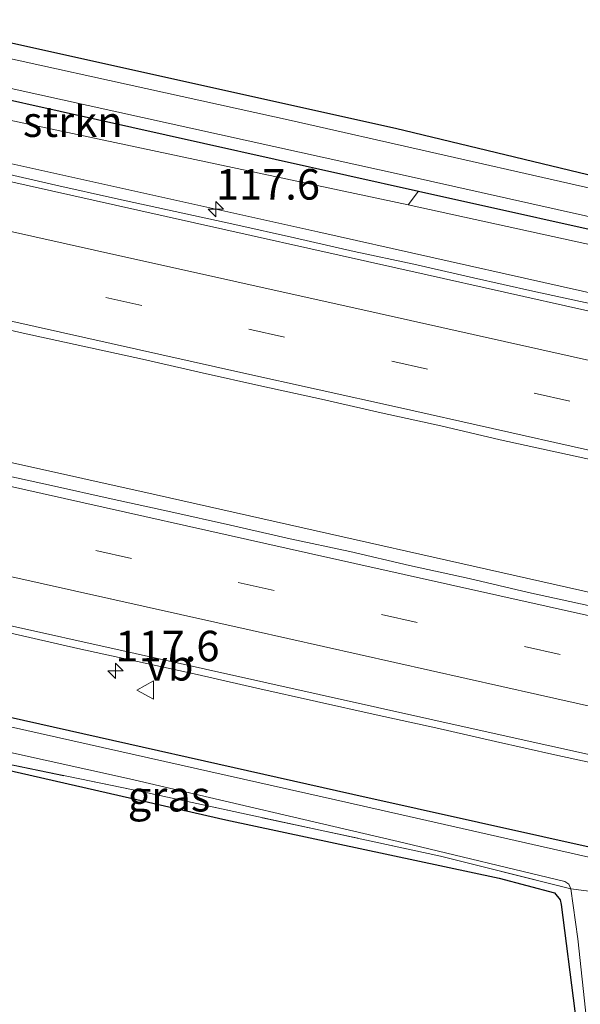
# Model space of a CAD drawing. Units: metres. Extents: x 166647 to 170000, y 561490 to 562500.
# Drawn here: x 169735 to 169781, y 561601 to 561682 of the extents above; entities that cross this region are included whole.
import ezdxf
from ezdxf.enums import TextEntityAlignment as Align

# ---------------------------------------------------------------- set-up
doc = ezdxf.new("R2010")
doc.units = ezdxf.units.M
doc.linetypes.add('IE-TERREINAFSCHEIDING', pattern=[10, 8, -2])
doc.linetypes.add('VW-3-9_STREEP', pattern=[12, 3, -9])
doc.layers.get('0').update_dxf_attribs({"lineweight": 25})
for name, color, linetype, lineweight in [('B-ME-AM-KILOMETR-S-B1', 7, 'Continuous', 18), ('B-ME-BV-GELEIDECONSTRUCTIE-GELEIDERAIL-L-B1', 213, 'BV-GELEIDERAIL', 18), ('B-ME-GR-STRUIKEN-GV-B6', 93, 'Continuous', 18), ('B-ME-GW-KRUINLIJN-L-B1', 93, 'Continuous', 18), ('B-ME-IE-GRASLAND-GV-B6', 93, 'Continuous', 18), ('B-ME-IE-GRONDWERKLIJN-GROND_INGERICHT-GV-B6', 253, 'Continuous', 18), ('B-ME-IE-TERREINAFSCHEIDING-RASTERHEKWERK-L-B1', 8, 'IE-TERREINAFSCHEIDING', 18), ('B-ME-OG-WATER-GV-B6', 153, 'Continuous', 18), ('B-ME-VH-VERH_SOORT-BITUMEN-GV-B6', 8, 'IE-TERREINAFSCHEIDING-NATUURLIJK-HOUTWAL', 18), ('B-ME-VW-MARKERING-39STREEP-015-L-B1', 255, 'VW-3-9_STREEP', 18), ('B-ME-VW-MARKERING-STREEP-015-L-B1', 7, 'Continuous', 18), ('B-ME-VW-MEUBILAIR_WEGMEUBILAIR-VERKEERSBORD-S-B1', 8, 'Continuous', 18)]:
    doc.layers.add(name, color=color, linetype=linetype, lineweight=lineweight)
doc.layers.add('B-ME-GW-INSTEEKWATERGANG-L-B1', color=10, linetype='Continuous')
doc.styles.add('NLCS-ISO', font='NLCS-ISO.TTF')
doc.linetypes.add('BV-GELEIDERAIL', pattern='A,10,-3,[108,NLCS.SHX,S=1,R=0,X=0,Y=0],-3', length=16)
doc.linetypes.add('IE-TERREINAFSCHEIDING-NATUURLIJK-HOUTWAL', pattern='A,7,-1.5,[67,NLCS.SHX,S=0.75,R=45,X=0,Y=0],-1.5,7,-1.5,[70,NLCS.SHX,S=0.75,R=0,X=0,Y=0],-1.5', length=20)

# ---------------------------------------------------------------- blocks, each defined once
blk = doc.blocks.new('hecto')
for p, q in [((0, 0.625), (-0.625, 0)), ((0, -0.625), (0, 0.625)), ((-0.625, 0), (0.625, 0)), ((0.625, 0), (0, -0.625))]:
    blk.add_line(p, q)
blk = doc.blocks.new('verkeersbord')
for p, q in [((0, 0.75), (-0.75, -0.625)), ((0.75, -0.625), (0, 0.75)), ((-0.75, -0.625), (0.75, -0.625))]:
    blk.add_line(p, q)

msp = doc.modelspace()

# ---------------------------------------------------------------- linework, layer by layer
at = {"layer": 'B-ME-BV-GELEIDECONSTRUCTIE-GELEIDERAIL-L-B1'}
for points in [[(169711.6749, 561674.899, 1.5864), (169759.3045, 561664.3137, 1.5917), (169805.5329, 561653.9479, 1.5762), (169852.0107, 561643.5442, 1.5574), (169862.6515, 561641.5607, 1.531), (169873.4289, 561639.8985, 1.5292), (169879.379, 561639.1109, 1.5007), (169888.336, 561638.2288, 1.4474), (169897.3127, 561637.5821, 1.4283), (169900.3016, 561637.3206, 1.4142), (169903.2952, 561637.1252, 1.3871), (169906.291, 561636.962, 1.3736), (169912.0001, 561636.5154, 1.3747), (169915.2666, 561636.3002, 1.3249), (169923.6837, 561635.6074, 1.2497), (169941.5969, 561633.7541, 1.0627), (169950.8474, 561632.8573, 0.6594), (169955.3341, 561632.3605, 0.477)], [(169703.5566, 561652.2592, 1.791), (169746.074, 561642.79, 1.803), (169785.098, 561634.011, 1.816), (169824.137, 561625.299, 1.816), (169862.487, 561616.715, 1.79), (169903.966, 561607.454, 1.752), (169943.775, 561598.551, 1.818), (169982.818, 561589.845, 1.838), (170000, 561586.0025, 1.8356)], [(169703.5566, 561652.2592, 1.791), (169746.074, 561642.79, 1.803), (169785.098, 561634.011, 1.816), (169824.137, 561625.299, 1.816), (169862.487, 561616.715, 1.79), (169903.966, 561607.454, 1.752), (169943.775, 561598.551, 1.818), (169982.818, 561589.845, 1.838), (170000, 561586.0025, 1.8356)]]:
    msp.add_polyline3d(points, dxfattribs=at)
at = {"layer": 'B-ME-GR-STRUIKEN-GV-B6'}
msp.add_polyline3d([(169720.599, 561678.112, -0.14), (169767.54, 561667.652, -0.094), (169766.705, 561666.515, 0.581), (169720.861, 561676.277, 0.527), (169720.599, 561678.112, -0.14)], dxfattribs=at)
at = {"layer": 'B-ME-GW-INSTEEKWATERGANG-L-B1'}
for points in [[(169826.719, 561729.314, -0.279), (169826.856, 561702.635, -0.2), (169827.377, 561678.834, -0.157), (169827.929, 561660.21, 0.01), (169827.433, 561659.026, 0.061), (169826.802, 561658.808, 0.061), (169816.446, 561660.968, 0.08), (169793.39, 561666.094, 0.064), (169765.675, 561672.762, 0.064), (169723.532, 561682.123, -0.105)], [(169720.599, 561678.112, -0.14), (169767.54, 561667.652, -0.094), (169787.149, 561663.282, -0.075), (169853.545, 561648.335, -0.075), (169884.421, 561641.657, -0.017), (169886.888, 561641.668, -0.017), (169891.405, 561644.366, 0.127), (169899.326, 561654.961, 0.173), (169900.47, 561655.205, 0.173), (169902.031, 561655.035, 0.173), (169938.935, 561636.885, 0.134), (169942.589, 561635.784, 0.22), (169949.736, 561635.942, 0.216), (169961.909, 561636.815, 0.158), (170000, 561639.5609, -0.0238)], [(169720.599, 561678.112, -0.14), (169767.54, 561667.652, -0.094), (169787.149, 561663.282, -0.075), (169853.545, 561648.335, -0.075), (169884.421, 561641.657, -0.017), (169886.888, 561641.668, -0.017), (169891.405, 561644.366, 0.127), (169899.326, 561654.961, 0.173), (169900.47, 561655.205, 0.173), (169902.031, 561655.035, 0.173), (169938.935, 561636.885, 0.134), (169942.589, 561635.784, 0.22), (169949.736, 561635.942, 0.216), (169961.909, 561636.815, 0.158), (170000, 561639.5609, -0.0238)], [(169793.272, 561611.329, -0.103), (169762.165, 561618.249, -0.114), (169732.778, 561624.855, -0.118), (169718.492, 561628.033, -0.052), (169698.101, 561632.358, -0.082)], [(169793.272, 561611.329, -0.103), (169762.165, 561618.249, -0.114), (169732.778, 561624.855, -0.118), (169718.492, 561628.033, -0.052), (169698.101, 561632.358, -0.082)], [(169699.25, 561560.11, 0.042), (169704.785, 561585.991, 0.045), (169706.86, 561595.988, 0.053), (169710.016, 561607.851, -0.095), (169714.076, 561620.059, -0.165), (169715.486, 561623.5, -0.107), (169716.324, 561624.02, -0.11), (169716.547, 561624.051, -0.103), (169727.162, 561621.818, -0.079), (169751.784, 561616.189, -0.029), (169774.138, 561611.425, -0.068), (169778.675, 561610.207, -0.169), (169779.132, 561609.64, -0.192), (169779.23, 561609.245, -0.196), (169780.348, 561600.537, -0.192), (169781.262, 561591.07, -0.274), (169783.904, 561567.673, -0.184), (169785.811, 561549.727, -0.246), (169786.82, 561539.836, -0.28)]]:
    msp.add_polyline3d(points, dxfattribs=at)
at = {"layer": 'B-ME-GW-KRUINLIJN-L-B1'}
msp.add_polyline3d([(169891.405, 561644.366, 0.127), (169888.446, 561641.447, 0.488), (169884.901, 561640.581, 0.496), (169876.398, 561642.051, 0.593), (169842.851, 561649.325, 0.628), (169787.512, 561661.965, 0.585), (169766.705, 561666.515, 0.581), (169720.861, 561676.277, 0.527), (169718.64, 561676.76, 0.51)], dxfattribs=at)
at = {"layer": 'B-ME-IE-GRASLAND-GV-B6'}
for points in [[(169721.671, 561681.232, -0.65), (169723.532, 561682.123, -0.105), (169765.675, 561672.762, 0.064), (169793.39, 561666.094, 0.064), (169816.446, 561660.968, 0.08), (169826.802, 561658.808, 0.061), (169827.433, 561659.026, 0.061), (169827.929, 561660.21, 0.01), (169827.377, 561678.834, -0.157), (169826.856, 561702.635, -0.2), (169826.719, 561729.314, -0.279), (169827.622, 561729.166, -0.651), (169827.879, 561693.862, -0.651), (169828.685, 561658.662, -0.651), (169828.428, 561658.047, -0.651), (169827.619, 561657.736, -0.651), (169826.703, 561657.697, -0.651), (169826.078, 561657.805, -0.651), (169802.4, 561663.17, -0.651), (169757.129, 561673.427, -0.651), (169721.671, 561681.232, -0.65)], [(169787.149, 561663.282, -0.075), (169767.54, 561667.652, -0.094), (169720.599, 561678.112, -0.14), (169721.094, 561678.928, -0.65), (169766.458, 561668.93, -0.651), (169793.659, 561662.843, -0.651)], [(169787.149, 561663.282, -0.075), (169767.54, 561667.652, -0.094), (169720.599, 561678.112, -0.14), (169721.094, 561678.928, -0.65), (169766.458, 561668.93, -0.651), (169793.659, 561662.843, -0.651)], [(169781.7975, 561658.3877, 0.8614), (169776.9103, 561659.4455, 0.8696), (169772.0355, 561660.5564, 0.8666), (169767.1621, 561661.6737, 0.8641), (169762.2701, 561662.7102, 0.8721), (169757.3959, 561663.8258, 0.8601), (169752.5166, 561664.9164, 0.8656), (169747.6314, 561665.9812, 0.8647), (169742.746, 561667.047, 0.8808), (169737.8634, 561668.1251, 0.8918), (169732.9913, 561669.2483, 0.8809), (169728.1166, 561670.3598, 0.8668), (169723.2323, 561671.4303, 0.8699), (169718.2127, 561672.539, 0.8606), (169713.3349, 561673.6397, 0.8546), (169709.893, 561674.4229, 0.8545), (169718.64, 561676.76, 0.51), (169720.861, 561676.277, 0.527), (169766.705, 561666.515, 0.581), (169787.512, 561661.965, 0.585)], [(169781.7975, 561658.3877, 0.8614), (169776.9103, 561659.4455, 0.8696), (169772.0355, 561660.5564, 0.8666), (169767.1621, 561661.6737, 0.8641), (169762.2701, 561662.7102, 0.8721), (169757.3959, 561663.8258, 0.8601), (169752.5166, 561664.9164, 0.8656), (169747.6314, 561665.9812, 0.8647), (169742.746, 561667.047, 0.8808), (169737.8634, 561668.1251, 0.8918), (169732.9913, 561669.2483, 0.8809), (169728.1166, 561670.3598, 0.8668), (169723.2323, 561671.4303, 0.8699), (169718.2127, 561672.539, 0.8606), (169713.3349, 561673.6397, 0.8546), (169709.893, 561674.4229, 0.8545), (169718.64, 561676.76, 0.51), (169720.861, 561676.277, 0.527), (169766.705, 561666.515, 0.581), (169787.512, 561661.965, 0.585)], [(169891.405, 561644.366, 0.127), (169888.446, 561641.447, 0.488), (169884.901, 561640.581, 0.496), (169876.398, 561642.051, 0.593), (169842.851, 561649.325, 0.628), (169787.512, 561661.965, 0.585), (169766.705, 561666.515, 0.581), (169767.54, 561667.652, -0.094), (169787.149, 561663.282, -0.075), (169853.545, 561648.335, -0.075), (169884.421, 561641.657, -0.017), (169886.888, 561641.668, -0.017), (169891.405, 561644.366, 0.127)], [(169703.227, 561651.1351, 1.0313), (169706.5606, 561662.5035, 1.1538), (169710.7322, 561661.5738, 1.1622), (169715.6034, 561660.4443, 1.1587), (169720.5619, 561659.3058, 1.1599), (169725.4466, 561658.2371, 1.1711), (169730.3231, 561657.1332, 1.1733), (169735.1945, 561656.0066, 1.1606), (169740.085, 561654.9634, 1.1757), (169744.9676, 561653.8851, 1.1738), (169749.8411, 561652.7685, 1.1641), (169754.7196, 561651.674, 1.156), (169759.6043, 561650.6071, 1.1682), (169764.481, 561649.5023, 1.1756), (169769.3671, 561648.4393, 1.1671), (169774.2331, 561647.2884, 1.1451), (169779.1178, 561646.2221, 1.1482), (169784.0039, 561645.1598, 1.1554)], [(169781.436, 561633.7168, 1.0814), (169776.554, 561634.7963, 1.0814), (169771.683, 561635.9277, 1.0788), (169766.8023, 561637.0102, 1.0782), (169761.9302, 561638.1363, 1.0639), (169757.0415, 561639.1857, 1.0782), (169752.1692, 561640.3083, 1.0782), (169747.2882, 561641.3943, 1.0817), (169742.4038, 561642.4628, 1.0889), (169737.5245, 561643.5541, 1.1014), (169732.6396, 561644.6231, 1.0945), (169727.7569, 561645.6969, 1.0967), (169722.8781, 561646.7929, 1.0891), (169717.7104, 561647.9238, 1.0678), (169707.9452, 561650.0782, 1.0457), (169703.227, 561651.1351, 1.0313)], [(169793.272, 561611.329, -0.103), (169762.165, 561618.249, -0.114), (169732.778, 561624.855, -0.118), (169718.492, 561628.033, -0.052), (169698.101, 561632.358, -0.082), (169705.3339, 561637.9534, 0.745), (169710.2094, 561636.8432, 0.7577), (169715.087, 561635.7444, 0.7763), (169720.1596, 561634.6008, 0.7707), (169725.0383, 561633.5079, 0.7927), (169729.9183, 561632.4168, 0.7976), (169734.7993, 561631.3342, 0.8063), (169739.6745, 561630.2232, 0.8015), (169744.5578, 561629.1486, 0.7956), (169749.4415, 561628.0783, 0.8006), (169754.3165, 561626.9645, 0.7946), (169759.1952, 561625.8715, 0.7955), (169764.0759, 561624.7855, 0.7992), (169768.9601, 561623.7149, 0.7868), (169773.8351, 561622.6034, 0.7777), (169778.7149, 561621.513, 0.7767), (169783.6013, 561620.455, 0.7847)], [(169793.272, 561611.329, -0.103), (169762.165, 561618.249, -0.114), (169732.778, 561624.855, -0.118), (169718.492, 561628.033, -0.052), (169698.101, 561632.358, -0.082), (169705.3339, 561637.9534, 0.745), (169710.2094, 561636.8432, 0.7577), (169715.087, 561635.7444, 0.7763), (169720.1596, 561634.6008, 0.7707), (169725.0383, 561633.5079, 0.7927), (169729.9183, 561632.4168, 0.7976), (169734.7993, 561631.3342, 0.8063), (169739.6745, 561630.2232, 0.8015), (169744.5578, 561629.1486, 0.7956), (169749.4415, 561628.0783, 0.8006), (169754.3165, 561626.9645, 0.7946), (169759.1952, 561625.8715, 0.7955), (169764.0759, 561624.7855, 0.7992), (169768.9601, 561623.7149, 0.7868), (169773.8351, 561622.6034, 0.7777), (169778.7149, 561621.513, 0.7767), (169783.6013, 561620.455, 0.7847)], [(169788.109, 561611.641, -0.907), (169760.759, 561617.811, -0.907), (169725.264, 561625.779, -0.907), (169712.711, 561628.399, -0.907), (169702.052, 561630.347, -0.907), (169698.045, 561631.289, -0.907), (169698.101, 561632.358, -0.082), (169718.492, 561628.033, -0.052), (169732.778, 561624.855, -0.118), (169762.165, 561618.249, -0.114), (169793.272, 561611.329, -0.103)], [(169788.109, 561611.641, -0.907), (169760.759, 561617.811, -0.907), (169725.264, 561625.779, -0.907), (169712.711, 561628.399, -0.907), (169702.052, 561630.347, -0.907), (169698.045, 561631.289, -0.907), (169698.101, 561632.358, -0.082), (169718.492, 561628.033, -0.052), (169732.778, 561624.855, -0.118), (169762.165, 561618.249, -0.114), (169793.272, 561611.329, -0.103)], [(169780.002, 561610.548, -0.907), (169779.26, 561610.72, -0.328), (169769.345, 561613.215, -0.32), (169744.986, 561618.47, -0.153), (169720.902, 561623.432, -0.122), (169715.341, 561624.425, -0.239), (169714.266, 561624.546, -0.907), (169714.442, 561625.013, -0.907), (169715.276, 561625.618, -0.907), (169716.18, 561625.692, -0.907), (169718.142, 561625.272, -0.907), (169720.101, 561624.808, -0.907), (169743.904, 561619.533, -0.907), (169766.358, 561614.297, -0.907), (169779.517, 561611.15, -0.907), (169779.859, 561610.925, -0.907), (169780.002, 561610.548, -0.907)], [(169704.2, 561592.916, -0.907), (169707.029, 561604.38, -0.907), (169710.238, 561613.854, -0.907), (169714.266, 561624.546, -0.907), (169715.341, 561624.425, -0.239), (169720.902, 561623.432, -0.122), (169744.986, 561618.47, -0.153), (169769.345, 561613.215, -0.32), (169779.26, 561610.72, -0.328), (169780.002, 561610.548, -0.907), (169780.59, 561606.435, -0.907), (169783.313, 561581.038, -0.907)], [(169780.348, 561600.537, -0.192), (169779.23, 561609.245, -0.196), (169779.132, 561609.64, -0.192), (169778.675, 561610.207, -0.169), (169774.138, 561611.425, -0.068), (169751.784, 561616.189, -0.029), (169727.162, 561621.818, -0.079), (169716.547, 561624.051, -0.103), (169716.324, 561624.02, -0.11), (169715.486, 561623.5, -0.107), (169714.076, 561620.059, -0.165), (169710.016, 561607.851, -0.095), (169706.86, 561595.988, 0.053)]]:
    msp.add_polyline3d(points, dxfattribs=at)
at = {"layer": 'B-ME-IE-GRONDWERKLIJN-GROND_INGERICHT-GV-B6'}
for points in [[(169723.532, 561682.123, -0.105), (169732.345, 561744.739, 0.097), (169826.719, 561729.314, -0.279), (169826.856, 561702.635, -0.2), (169827.377, 561678.834, -0.157), (169827.929, 561660.21, 0.01), (169827.433, 561659.026, 0.061), (169826.802, 561658.808, 0.061), (169816.446, 561660.968, 0.08), (169793.39, 561666.094, 0.064), (169765.675, 561672.762, 0.064), (169723.532, 561682.123, -0.105)], [(169786.82, 561539.836, -0.28), (169699.25, 561560.11, 0.042), (169704.785, 561585.991, 0.045), (169706.86, 561595.988, 0.053), (169710.016, 561607.851, -0.095), (169714.076, 561620.059, -0.165), (169715.486, 561623.5, -0.107), (169716.324, 561624.02, -0.11), (169716.547, 561624.051, -0.103), (169727.162, 561621.818, -0.079), (169751.784, 561616.189, -0.029), (169774.138, 561611.425, -0.068), (169778.675, 561610.207, -0.169), (169779.132, 561609.64, -0.192), (169779.23, 561609.245, -0.196), (169780.348, 561600.537, -0.192), (169781.262, 561591.07, -0.274), (169783.904, 561567.673, -0.184), (169785.811, 561549.727, -0.246), (169786.82, 561539.836, -0.28)]]:
    msp.add_polyline3d(points, dxfattribs=at)
at = {"layer": 'B-ME-IE-TERREINAFSCHEIDING-RASTERHEKWERK-L-B1'}
msp.add_polyline3d([(169714.266, 561624.546, -0.907), (169715.341, 561624.425, -0.239), (169720.902, 561623.432, -0.122), (169744.986, 561618.47, -0.153), (169769.345, 561613.215, -0.32), (169779.26, 561610.72, -0.328), (169780.002, 561610.548, -0.907), (169782.766, 561610.194, -0.907), (169784.321, 561609.761, -0.348), (169792.319, 561608.064, -0.285), (169827.324, 561600.369, -0.293), (169833.33, 561598.843, -0.293), (169845.263, 561586.704, -0.208), (169860.896, 561571.332, -0.219), (169865.874, 561565.784, -0.212), (169866.609, 561566.089, -0.907), (169869.514, 561566.955, -0.907), (169870.545, 561567.127, -0.107), (169877.499, 561568.9, -0.122), (169890.707, 561570.075, -0.149)], dxfattribs=at)
at = {"layer": 'B-ME-OG-WATER-GV-B6'}
for points in [[(169793.659, 561662.843, -0.651), (169766.458, 561668.93, -0.651), (169721.094, 561678.928, -0.65), (169721.671, 561681.232, -0.65), (169757.129, 561673.427, -0.651), (169802.4, 561663.17, -0.651)], [(169793.659, 561662.843, -0.651), (169766.458, 561668.93, -0.651), (169721.094, 561678.928, -0.65), (169721.671, 561681.232, -0.65), (169757.129, 561673.427, -0.651), (169802.4, 561663.17, -0.651)], [(169702.671, 561596.345, -0.907), (169707.266, 561612.297, -0.907), (169711.074, 561622.986, -0.907), (169711.234, 561623.544, -0.907), (169711.28, 561624.515, -0.907), (169710.863, 561625.317, -0.907), (169709.799, 561625.849, -0.907), (169697.333, 561628.413, -0.907), (169698.045, 561631.289, -0.907), (169702.052, 561630.347, -0.907), (169712.711, 561628.399, -0.907), (169725.264, 561625.779, -0.907), (169760.759, 561617.811, -0.907), (169788.109, 561611.641, -0.907)], [(169702.671, 561596.345, -0.907), (169707.266, 561612.297, -0.907), (169711.074, 561622.986, -0.907), (169711.234, 561623.544, -0.907), (169711.28, 561624.515, -0.907), (169710.863, 561625.317, -0.907), (169709.799, 561625.849, -0.907), (169697.333, 561628.413, -0.907), (169698.045, 561631.289, -0.907), (169702.052, 561630.347, -0.907), (169712.711, 561628.399, -0.907), (169725.264, 561625.779, -0.907), (169760.759, 561617.811, -0.907), (169788.109, 561611.641, -0.907)], [(169782.766, 561610.194, -0.907), (169780.002, 561610.548, -0.907), (169779.859, 561610.925, -0.907), (169779.517, 561611.15, -0.907), (169766.358, 561614.297, -0.907), (169743.904, 561619.533, -0.907), (169720.101, 561624.808, -0.907), (169718.142, 561625.272, -0.907), (169716.18, 561625.692, -0.907), (169715.276, 561625.618, -0.907), (169714.442, 561625.013, -0.907), (169714.266, 561624.546, -0.907), (169710.238, 561613.854, -0.907), (169707.029, 561604.38, -0.907), (169704.2, 561592.916, -0.907)], [(169782.766, 561610.194, -0.907), (169780.002, 561610.548, -0.907), (169779.859, 561610.925, -0.907), (169779.517, 561611.15, -0.907), (169766.358, 561614.297, -0.907), (169743.904, 561619.533, -0.907), (169720.101, 561624.808, -0.907), (169718.142, 561625.272, -0.907), (169716.18, 561625.692, -0.907), (169715.276, 561625.618, -0.907), (169714.442, 561625.013, -0.907), (169714.266, 561624.546, -0.907), (169710.238, 561613.854, -0.907), (169707.029, 561604.38, -0.907), (169704.2, 561592.916, -0.907)], [(169787.914, 561539.583, -0.907), (169786.783, 561550.595, -0.907), (169783.313, 561581.038, -0.907), (169780.59, 561606.435, -0.907), (169780.002, 561610.548, -0.907), (169782.766, 561610.194, -0.907), (169782.731, 561609.371, -0.907), (169785.123, 561589.712, -0.907), (169787.707, 561565.059, -0.907), (169790.284, 561539.146, -0.907), (169790.297, 561539.031, -0.907), (169787.914, 561539.583, -0.907)]]:
    msp.add_polyline3d(points, dxfattribs=at)
at = {"layer": 'B-ME-VH-VERH_SOORT-BITUMEN-GV-B6'}
for points in [[(169732.9913, 561669.2483, 0.8809), (169737.8634, 561668.1251, 0.8918), (169742.746, 561667.047, 0.8808), (169747.6314, 561665.9812, 0.8647), (169752.5166, 561664.9164, 0.8656), (169757.3959, 561663.8258, 0.8601), (169762.2701, 561662.7102, 0.8721), (169767.1621, 561661.6737, 0.8641), (169772.0355, 561660.5564, 0.8666), (169776.9103, 561659.4455, 0.8696), (169781.7975, 561658.3877, 0.8614)], [(169732.9913, 561669.2483, 0.8809), (169737.8634, 561668.1251, 0.8918), (169742.746, 561667.047, 0.8808), (169747.6314, 561665.9812, 0.8647), (169752.5166, 561664.9164, 0.8656), (169757.3959, 561663.8258, 0.8601), (169762.2701, 561662.7102, 0.8721), (169767.1621, 561661.6737, 0.8641), (169772.0355, 561660.5564, 0.8666), (169776.9103, 561659.4455, 0.8696), (169781.7975, 561658.3877, 0.8614)], [(169784.0039, 561645.1598, 1.1554), (169779.1178, 561646.2221, 1.1482), (169774.2331, 561647.2884, 1.1451), (169769.3671, 561648.4393, 1.1671), (169764.481, 561649.5023, 1.1756), (169759.6043, 561650.6071, 1.1682), (169754.7196, 561651.674, 1.156), (169749.8411, 561652.7685, 1.1641), (169744.9676, 561653.8851, 1.1738), (169740.085, 561654.9634, 1.1757), (169735.1945, 561656.0066, 1.1606), (169730.3231, 561657.1332, 1.1733)], [(169784.0039, 561645.1598, 1.1554), (169779.1178, 561646.2221, 1.1482), (169774.2331, 561647.2884, 1.1451), (169769.3671, 561648.4393, 1.1671), (169764.481, 561649.5023, 1.1756), (169759.6043, 561650.6071, 1.1682), (169754.7196, 561651.674, 1.156), (169749.8411, 561652.7685, 1.1641), (169744.9676, 561653.8851, 1.1738), (169740.085, 561654.9634, 1.1757), (169735.1945, 561656.0066, 1.1606), (169730.3231, 561657.1332, 1.1733)], [(169732.6396, 561644.6231, 1.0945), (169737.5245, 561643.5541, 1.1014), (169742.4038, 561642.4628, 1.0889), (169747.2882, 561641.3943, 1.0817), (169752.1692, 561640.3083, 1.0782), (169757.0415, 561639.1857, 1.0782), (169761.9302, 561638.1363, 1.0639), (169766.8023, 561637.0102, 1.0782), (169771.683, 561635.9277, 1.0788), (169776.554, 561634.7963, 1.0814), (169781.436, 561633.7168, 1.0814)], [(169732.6396, 561644.6231, 1.0945), (169737.5245, 561643.5541, 1.1014), (169742.4038, 561642.4628, 1.0889), (169747.2882, 561641.3943, 1.0817), (169752.1692, 561640.3083, 1.0782), (169757.0415, 561639.1857, 1.0782), (169761.9302, 561638.1363, 1.0639), (169766.8023, 561637.0102, 1.0782), (169771.683, 561635.9277, 1.0788), (169776.554, 561634.7963, 1.0814), (169781.436, 561633.7168, 1.0814)], [(169783.6013, 561620.455, 0.7847), (169778.7149, 561621.513, 0.7767), (169773.8351, 561622.6034, 0.7777), (169768.9601, 561623.7149, 0.7868), (169764.0759, 561624.7855, 0.7992), (169759.1952, 561625.8715, 0.7955), (169754.3165, 561626.9645, 0.7946), (169749.4415, 561628.0783, 0.8006), (169744.5578, 561629.1486, 0.7956), (169739.6745, 561630.2232, 0.8015), (169734.7993, 561631.3342, 0.8063)], [(169783.6013, 561620.455, 0.7847), (169778.7149, 561621.513, 0.7767), (169773.8351, 561622.6034, 0.7777), (169768.9601, 561623.7149, 0.7868), (169764.0759, 561624.7855, 0.7992), (169759.1952, 561625.8715, 0.7955), (169754.3165, 561626.9645, 0.7946), (169749.4415, 561628.0783, 0.8006), (169744.5578, 561629.1486, 0.7956), (169739.6745, 561630.2232, 0.8015), (169734.7993, 561631.3342, 0.8063)]]:
    msp.add_polyline3d(points, dxfattribs=at)
at = {"layer": 'B-ME-VW-MARKERING-39STREEP-015-L-B1'}
for points in [[(170000, 561601.2376, 1.107), (169977.4933, 561606.2659, 1.0705), (169955.1119, 561611.2763, 1.048), (169931.7709, 561616.4985, 1.0312), (169908.3703, 561621.7388, 1.0316), (169885.0192, 561626.9591, 1.0518), (169861.7391, 561632.174, 1.0687), (169838.3527, 561637.4026, 1.0731), (169814.9903, 561642.644, 1.0889), (169791.6472, 561647.8348, 1.1087), (169768.2924, 561653.0638, 1.1226), (169744.8964, 561658.2904, 1.1279), (169724.8088, 561662.7809, 1.1195), (169707.7045, 561666.5951, 1.1057)], [(170000, 561601.2376, 1.107), (169977.4933, 561606.2659, 1.0705), (169955.1119, 561611.2763, 1.048), (169931.7709, 561616.4985, 1.0312), (169908.3703, 561621.7388, 1.0316), (169885.0192, 561626.9591, 1.0518), (169861.7391, 561632.174, 1.0687), (169838.3527, 561637.4026, 1.0731), (169814.9903, 561642.644, 1.0889), (169791.6472, 561647.8348, 1.1087), (169768.2924, 561653.0638, 1.1226), (169744.8964, 561658.2904, 1.1279), (169724.8088, 561662.7809, 1.1195), (169707.7045, 561666.5951, 1.1057)], [(169703.9631, 561646.5295, 0.9989), (169706.1325, 561646.0446, 1.0025), (169729.4226, 561640.8484, 1.0736), (169752.7995, 561635.6259, 1.0626), (169776.2179, 561630.3835, 1.0583), (169799.4732, 561625.1771, 1.0574), (169822.8922, 561619.9407, 1.0528), (169846.3048, 561614.7081, 1.0359), (169869.5904, 561609.501, 1.024), (169892.831, 561604.3148, 1.0188), (169916.2315, 561599.0964, 1.0091), (169939.4646, 561593.911, 1.0331), (169954.0698, 561590.6529, 1.0448), (169975.0424, 561585.9837, 1.0447), (169998.3723, 561580.7725, 1.0695), (170000, 561580.4098, 1.0698)], [(169703.9631, 561646.5295, 0.9989), (169706.1325, 561646.0446, 1.0025), (169729.4226, 561640.8484, 1.0736), (169752.7995, 561635.6259, 1.0626), (169776.2179, 561630.3835, 1.0583), (169799.4732, 561625.1771, 1.0574), (169822.8922, 561619.9407, 1.0528), (169846.3048, 561614.7081, 1.0359), (169869.5904, 561609.501, 1.024), (169892.831, 561604.3148, 1.0188), (169916.2315, 561599.0964, 1.0091), (169939.4646, 561593.911, 1.0331), (169954.0698, 561590.6529, 1.0448), (169975.0424, 561585.9837, 1.0447), (169998.3723, 561580.7725, 1.0695), (170000, 561580.4098, 1.0698)]]:
    msp.add_polyline3d(points, dxfattribs=at)
at = {"layer": 'B-ME-VW-MARKERING-STREEP-015-L-B1'}
for points in [[(169787.7215, 561656.4327, 0.9352), (169768.009, 561660.8435, 0.9429), (169744.5881, 561666.0841, 0.945), (169721.2826, 561671.2893, 0.929), (169709.7404, 561673.8773, 0.9169)], [(169787.7215, 561656.4327, 0.9352), (169768.009, 561660.8435, 0.9429), (169744.5881, 561666.0841, 0.945), (169721.2826, 561671.2893, 0.929), (169709.7404, 561673.8773, 0.9169)], [(170000, 561604.9009, 1.0107), (169980.0151, 561609.368, 0.9814), (169956.5943, 561614.6085, 0.9554), (169933.3278, 561619.8204, 0.9395), (169909.9325, 561625.054, 0.9403), (169886.5542, 561630.2981, 0.9611), (169870.4002, 561633.9098, 0.9739), (169857.6225, 561636.7918, 0.9826), (169834.2676, 561642.0041, 0.9901), (169810.9986, 561647.2088, 1.0054), (169787.6345, 561652.4296, 1.0269), (169764.3254, 561657.6378, 1.0379), (169741.0362, 561662.8237, 1.0409), (169717.6939, 561668.031, 1.0156), (169708.6689, 561670.0448, 1.0116)], [(170000, 561604.9009, 1.0107), (169980.0151, 561609.368, 0.9814), (169956.5943, 561614.6085, 0.9554), (169933.3278, 561619.8204, 0.9395), (169909.9325, 561625.054, 0.9403), (169886.5542, 561630.2981, 0.9611), (169870.4002, 561633.9098, 0.9739), (169857.6225, 561636.7918, 0.9826), (169834.2676, 561642.0041, 0.9901), (169810.9986, 561647.2088, 1.0054), (169787.6345, 561652.4296, 1.0269), (169764.3254, 561657.6378, 1.0379), (169741.0362, 561662.8237, 1.0409), (169717.6939, 561668.031, 1.0156), (169708.6689, 561670.0448, 1.0116)], [(170000, 561597.5444, 1.1895), (169996.025, 561598.4374, 1.1867), (169975.158, 561603.0824, 1.1581), (169951.8203, 561608.3267, 1.1337), (169928.5704, 561613.5243, 1.1202), (169905.2274, 561618.7373, 1.1228), (169881.8603, 561623.9802, 1.1443), (169859.0986, 561629.0914, 1.1546), (169835.7333, 561634.3227, 1.1596), (169812.4317, 561639.5429, 1.1763), (169789.16, 561644.7168, 1.1981), (169765.8401, 561649.9517, 1.2145), (169753.007, 561652.8067, 1.2112), (169729.6826, 561658.0093, 1.2171), (169706.7314, 561663.1147, 1.1902)], [(170000, 561597.5444, 1.1895), (169996.025, 561598.4374, 1.1867), (169975.158, 561603.0824, 1.1581), (169951.8203, 561608.3267, 1.1337), (169928.5704, 561613.5243, 1.1202), (169905.2274, 561618.7373, 1.1228), (169881.8603, 561623.9802, 1.1443), (169859.0986, 561629.0914, 1.1546), (169835.7333, 561634.3227, 1.1596), (169812.4317, 561639.5429, 1.1763), (169789.16, 561644.7168, 1.1981), (169765.8401, 561649.9517, 1.2145), (169753.007, 561652.8067, 1.2112), (169729.6826, 561658.0093, 1.2171), (169706.7314, 561663.1147, 1.1902)], [(169703.3515, 561650.3559, 1.0795), (169718.643, 561646.9295, 1.1254), (169735.1623, 561643.2417, 1.1566), (169758.5441, 561638.0265, 1.1449), (169781.7739, 561632.8284, 1.1411), (169805.0018, 561627.6307, 1.1411), (169814.9573, 561625.4023, 1.1364), (169814.9298, 561625.4064, 1.136), (169838.3193, 561620.1757, 1.1348), (169861.7062, 561614.9537, 1.1072), (169884.9341, 561609.7666, 1.0949), (169908.3561, 561604.5317, 1.0937), (169926.3203, 561600.5179, 1.0991), (169949.5557, 561595.3365, 1.1254), (169972.8387, 561590.1629, 1.1167), (169996.0832, 561584.9781, 1.1386), (170000, 561584.1019, 1.1423)], [(169703.3515, 561650.3559, 1.0795), (169718.643, 561646.9295, 1.1254), (169735.1623, 561643.2417, 1.1566), (169758.5441, 561638.0265, 1.1449), (169781.7739, 561632.8284, 1.1411), (169805.0018, 561627.6307, 1.1411), (169814.9573, 561625.4023, 1.1364), (169814.9298, 561625.4064, 1.136), (169838.3193, 561620.1757, 1.1348), (169861.7062, 561614.9537, 1.1072), (169884.9341, 561609.7666, 1.0949), (169908.3561, 561604.5317, 1.0937), (169926.3203, 561600.5179, 1.0991), (169949.5557, 561595.3365, 1.1254), (169972.8387, 561590.1629, 1.1167), (169996.0832, 561584.9781, 1.1386), (170000, 561584.1019, 1.1423)], [(169704.5756, 561642.6974, 0.9182), (169717.1021, 561639.8998, 0.9523), (169730.695, 561636.8617, 0.9868), (169753.9411, 561631.6815, 0.9759), (169777.288, 561626.4495, 0.9689), (169800.526, 561621.2324, 0.967), (169823.8353, 561616.0251, 0.963), (169832.844, 561614.0186, 0.962), (169832.8606, 561614.0186, 0.962), (169856.2203, 561608.8058, 0.9456), (169872.7378, 561605.0954, 0.93), (169895.9784, 561599.9125, 0.9327), (169919.3572, 561594.6994, 0.9187), (169942.6077, 561589.5152, 0.949), (169955.8837, 561586.5651, 0.9639), (169966.6236, 561584.1757, 0.9562), (169989.8531, 561578.9952, 0.9808), (170000, 561576.7251, 0.9866)], [(169704.5756, 561642.6974, 0.9182), (169717.1021, 561639.8998, 0.9523), (169730.695, 561636.8617, 0.9868), (169753.9411, 561631.6815, 0.9759), (169777.288, 561626.4495, 0.9689), (169800.526, 561621.2324, 0.967), (169823.8353, 561616.0251, 0.963), (169832.844, 561614.0186, 0.962), (169832.8606, 561614.0186, 0.962), (169856.2203, 561608.8058, 0.9456), (169872.7378, 561605.0954, 0.93), (169895.9784, 561599.9125, 0.9327), (169919.3572, 561594.6994, 0.9187), (169942.6077, 561589.5152, 0.949), (169955.8837, 561586.5651, 0.9639), (169966.6236, 561584.1757, 0.9562), (169989.8531, 561578.9952, 0.9808), (170000, 561576.7251, 0.9866)], [(169705.1522, 561639.0903, 0.8425), (169715.2257, 561636.2911, 0.8593), (169726.8321, 561633.7061, 0.8927), (169750.1099, 561628.5174, 0.8808), (169773.4943, 561623.3077, 0.8782), (169796.7537, 561618.1423, 0.8767)], [(169705.1522, 561639.0903, 0.8425), (169715.2257, 561636.2911, 0.8593), (169726.8321, 561633.7061, 0.8927), (169750.1099, 561628.5174, 0.8808), (169773.4943, 561623.3077, 0.8782), (169796.7537, 561618.1423, 0.8767)]]:
    msp.add_polyline3d(points, dxfattribs=at)

# ---------------------------------------------------------------- block references
at = {"layer": 'B-ME-AM-KILOMETR-S-B1', "rotation": 90}
for p in [(169750.9671, 561666.1693, 1.5952), (169742.7443, 561628.3772, 0.7163)]:
    msp.add_blockref('hecto', p, dxfattribs=at)
at = {"layer": 'B-ME-VW-MEUBILAIR_WEGMEUBILAIR-VERKEERSBORD-S-B1', "rotation": 90}
msp.add_blockref('verkeersbord', (169745.248, 561626.803, 0.001), dxfattribs=at)

# ---------------------------------------------------------------- texts
at = {"layer": 'B-ME-AM-KILOMETR-S-B1', "ltscale": 0.2, "style": 'NLCS-ISO'}
for p in [(169750.9671, 561666.1693, 1.5952), (169742.7443, 561628.3772, 0.7163)]:
    msp.add_text('117.6', height=2.5, dxfattribs=at).set_placement(p, align=Align.BOTTOM_LEFT)
at = {"layer": 'B-ME-GR-STRUIKEN-GV-B6', "ltscale": 0.2, "style": 'NLCS-ISO'}
msp.add_text('strkn', height=2.5, dxfattribs=at).set_placement((169739.2608, 561673.3336), align=Align.MIDDLE_CENTER)
at = {"layer": 'B-ME-IE-GRASLAND-GV-B6', "ltscale": 0.2, "style": 'NLCS-ISO'}
msp.add_text('gras', height=2.5, dxfattribs=at).set_placement((169747.134, 561618.12), align=Align.MIDDLE_CENTER)
at = {"layer": 'B-ME-VW-MEUBILAIR_WEGMEUBILAIR-VERKEERSBORD-S-B1', "ltscale": 0.2, "style": 'NLCS-ISO'}
msp.add_text('vb', height=2.5, dxfattribs=at).set_placement((169745.248, 561626.803, 0.001), align=Align.BOTTOM_LEFT)

doc.saveas('drawing.dxf')
